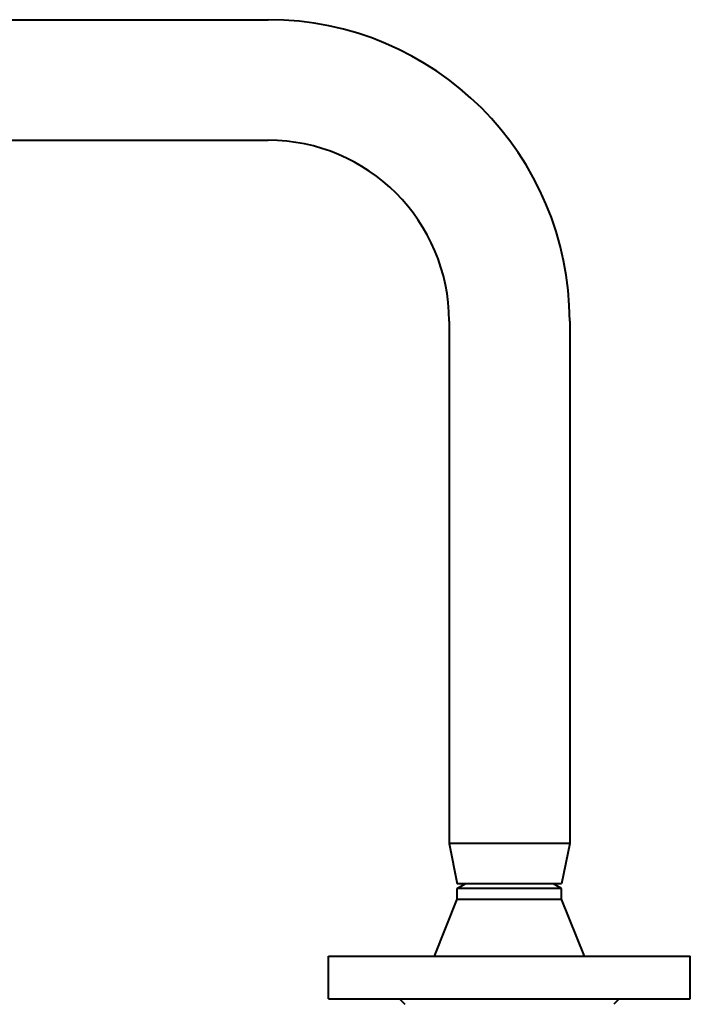
# Model space of a CAD drawing. Units: millimetres. Extents: x -1177 to 5415, y -4750 to 1759.
# Drawn here: x 1237 to 1487, y -280 to 88 of the extents above; entities that cross this region are included whole.
import ezdxf

# ---------------------------------------------------------------- set-up
doc = ezdxf.new("R2010")
doc.units = ezdxf.units.MM
doc.linetypes.add('K5LT_BASIC', pattern=[0])
doc.layers.add('Системный слой', color=7, linetype='Continuous')

# ---------------------------------------------------------------- blocks, each defined once
blk = doc.blocks.new('U0')
at = {"layer": 'Системный слой', "color": 150, "linetype": 'K5LT_BASIC', "lineweight": 40, "true_color": 0x0080ff}
for p, q in [((1082.92, 87.8), (1329.92, 87.8)), ((1082.92, 42.8), (1329.92, 42.8)), ((1397.42, -24.7), (1397.42, -219.7)), ((1442.42, -24.7), (1442.42, -219.7)), ((1419.92, -219.7), (1397.42, -219.7)), ((1397.42, -219.7), (1400.42, -234.7)), ((1442.42, -219.7), (1419.92, -219.7)), ((1442.42, -219.7), (1439.42, -234.7)), ((1419.92, -234.7), (1400.42, -234.7)), ((1400.42, -236.43), (1403.42, -234.7)), ((1439.42, -234.7), (1419.92, -234.7)), ((1439.42, -236.43), (1436.42, -234.7)), ((1400.42, -240.45), (1400.42, -236.43)), ((1419.92, -236.43), (1400.42, -236.43)), ((1439.42, -236.43), (1419.92, -236.43)), ((1439.42, -240.45), (1439.42, -236.43)), ((1391.92, -261.7), (1400.42, -240.45)), ((1400.42, -240.45), (1439.42, -240.45)), ((1447.92, -261.7), (1439.42, -240.45)), ((1352.42, -277.7), (1352.42, -261.7)), ((1352.42, -261.7), (1487.42, -261.7)), ((1487.42, -277.7), (1487.42, -261.7)), ((1352.42, -277.7), (1487.42, -277.7)), ((1378.92, -277.7), (1380.92, -279.7)), ((1460.92, -277.7), (1458.92, -279.7))]:
    blk.add_line(p, q, dxfattribs=at)
for radius in [112.5, 67.5]:
    blk.add_arc((1329.92, -24.7), radius, 0, 90, dxfattribs=at)

msp = doc.modelspace()

# ---------------------------------------------------------------- block references
at = {"layer": 'Системный слой'}
msp.add_blockref('U0', (0, 0), dxfattribs=at)

doc.saveas('drawing.dxf')
